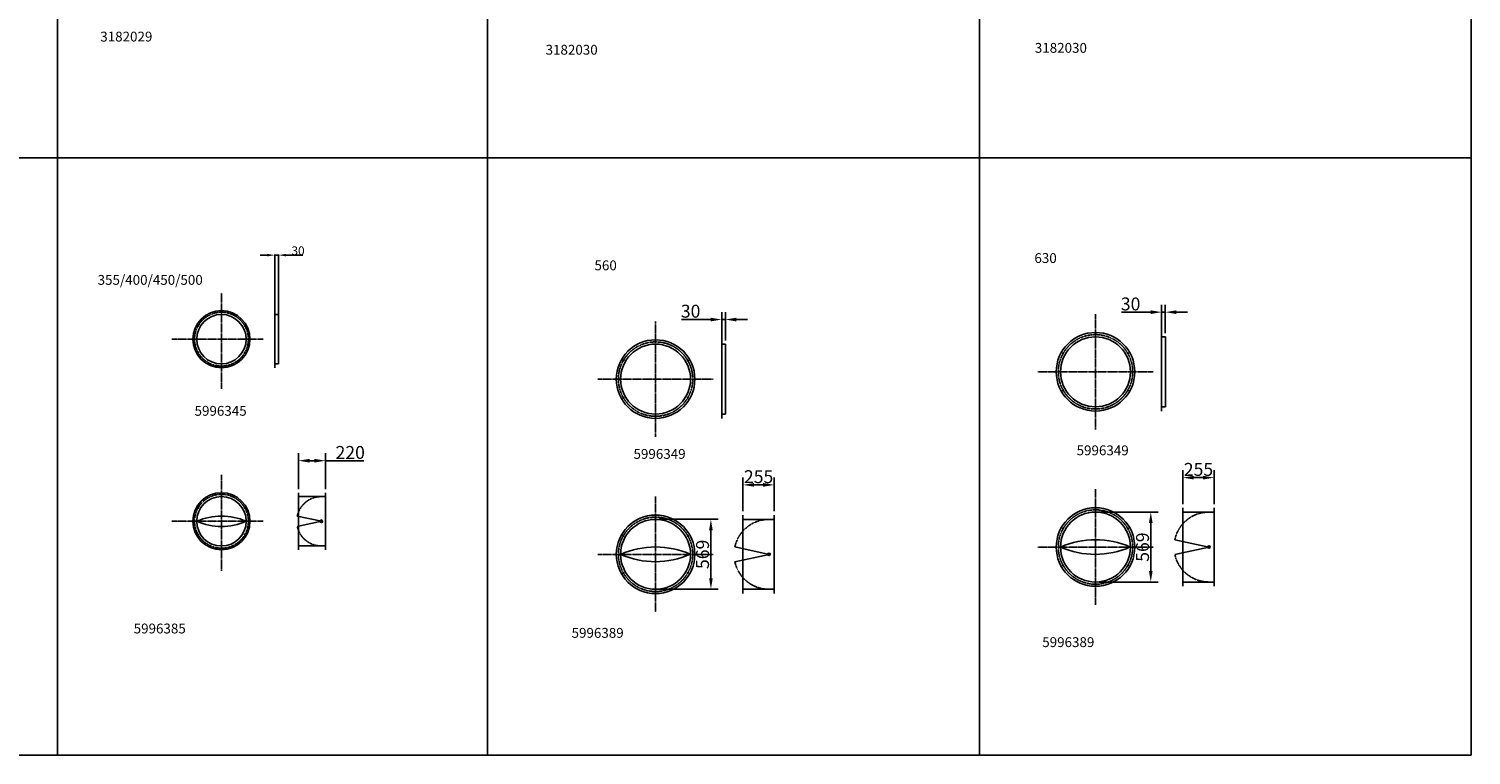
# Model space of a CAD drawing. Extents: x -396 to 25500, y 2104 to 29270.
# Drawn here: x 13768 to 25500, y 2104 to 8012 of the extents above; entities that cross this region are included whole.
import ezdxf

# ---------------------------------------------------------------- set-up
doc = ezdxf.new("R2010")
doc.units = 0
doc.header["$LTSCALE"] = 2
doc.header["$PDMODE"] = 3
doc.header["$PDSIZE"] = 0.5
doc.linetypes.add('CENTER', pattern=[2, 1.25, -0.25, 0.25, -0.25])
doc.linetypes.add('HIDDEN', pattern=[0.375, 0.25, -0.125])
doc.layers.get('DEFPOINTS').update_dxf_attribs({"linetype": 'CONTINUOUS'})
for name, color, linetype in [('CENTER', 1, 'CENTER'), ('HIDDEN', 4, 'HIDDEN'), ('MARK BV', 7, 'CONTINUOUS'), ('MEASUREMENTS', 5, 'CONTINUOUS')]:
    doc.layers.add(name, color=color, linetype=linetype)
doc.styles.get("Standard").update_dxf_attribs({"font": 'ISOCP'})
doc.dimstyles.get("Standard").update_dxf_attribs({"dimscale": 10, "dimtxt": 3.5, "dimasz": 3, "dimexe": 2, "dimexo": 1, "dimgap": 0.5, "dimtad": 1, "dimdec": 1, "dimdsep": 46, "dimtxsty": 'Standard', "dimcen": -5, "dimclrd": 256, "dimclre": 256, "dimclrt": 256, "dimadec": 0, "dimazin": 0, "dimtfac": 1, "dimtdec": 1, "dimtmove": 0, "dimatfit": 3, "dimfxl": 0, "dimtvp": 0.75, "dimtolj": 1, "dimtzin": 0, "dimarcsym": 0})

# ---------------------------------------------------------------- blocks, each defined once
blk = doc.blocks.new('*D101')
at = {"layer": 'DEFPOINTS', "color": 0}
for p in [(19404, 5647), (19404, 5447), (19434, 5447)]:
    blk.add_point(p, dxfattribs=at)
at = {"layer": 'MEASUREMENTS', "lineweight": -2}
for p, q in [((19314, 5647), (19078, 5647)), ((19404, 5477), (19404, 5707)), ((19434, 5647), (19404, 5647)), ((19434, 5477), (19434, 5707)), ((19524, 5647), (19614, 5647))]:
    blk.add_line(p, q, dxfattribs=at)
at = {"layer": 'MEASUREMENTS'}
for points in [[(19314, 5662), (19314, 5632), (19404, 5647)], [(19524, 5662), (19524, 5632), (19434, 5647)]]:
    blk.add_solid(points, dxfattribs=at)
at = {"layer": 'MEASUREMENTS', "insert": (19151, 5715), "char_height": 105, "attachment_point": 5}
blk.add_mtext('\\A1;30', dxfattribs=at)
blk = doc.blocks.new('*D104')
at = {"layer": 'DEFPOINTS', "color": 0}
for p in [(19576, 4302), (19576, 4057), (19831, 4057)]:
    blk.add_point(p, dxfattribs=at)
at = {"layer": 'MEASUREMENTS', "lineweight": -2}
for p, q in [((19576, 4087), (19576, 4362)), ((19831, 4087), (19831, 4362)), ((19741, 4302), (19666, 4302))]:
    blk.add_line(p, q, dxfattribs=at)
at = {"layer": 'MEASUREMENTS'}
for points in [[(19666, 4317), (19666, 4287), (19576, 4302)], [(19741, 4317), (19741, 4287), (19831, 4302)]]:
    blk.add_solid(points, dxfattribs=at)
at = {"layer": 'MEASUREMENTS', "insert": (19704, 4369), "char_height": 105, "attachment_point": 5}
blk.add_mtext('\\A1;255', dxfattribs=at)
blk = doc.blocks.new('*D105')
at = {"layer": 'DEFPOINTS', "color": 0}
for p in [(18866, 4022), (18866, 3453), (19316, 3453)]:
    blk.add_point(p, dxfattribs=at)
at = {"layer": 'MEASUREMENTS', "lineweight": -2}
for p, q in [((18896, 4022), (19376, 4022)), ((19316, 3932), (19316, 3543)), ((18896, 3453), (19376, 3453))]:
    blk.add_line(p, q, dxfattribs=at)
at = {"layer": 'MEASUREMENTS'}
for points in [[(19301, 3932), (19331, 3932), (19316, 4022)], [(19301, 3543), (19331, 3543), (19316, 3453)]]:
    blk.add_solid(points, dxfattribs=at)
at = {"layer": 'MEASUREMENTS', "insert": (19248, 3737), "char_height": 105, "attachment_point": 5, "rotation": 90}
blk.add_mtext('\\A1;569', dxfattribs=at)
blk = doc.blocks.new('*D204')
at = {"layer": 'DEFPOINTS', "color": 0}
for p in [(22982, 5707), (22982, 5506), (23012, 5506)]:
    blk.add_point(p, dxfattribs=at)
at = {"layer": 'MEASUREMENTS', "lineweight": -2}
for p, q in [((22982, 5536), (22982, 5767)), ((23012, 5536), (23012, 5767)), ((22892, 5707), (22657, 5707)), ((23012, 5707), (22982, 5707)), ((23102, 5707), (23192, 5707))]:
    blk.add_line(p, q, dxfattribs=at)
at = {"layer": 'MEASUREMENTS'}
for points in [[(22892, 5722), (22892, 5692), (22982, 5707)], [(23102, 5722), (23102, 5692), (23012, 5707)]]:
    blk.add_solid(points, dxfattribs=at)
at = {"layer": 'MEASUREMENTS', "insert": (22730, 5774), "char_height": 105, "attachment_point": 5}
blk.add_mtext('\\A1;30', dxfattribs=at)
blk = doc.blocks.new('*D205')
at = {"layer": 'DEFPOINTS', "color": 0}
for p in [(23154, 4361), (23154, 4116), (23409, 4116)]:
    blk.add_point(p, dxfattribs=at)
at = {"layer": 'MEASUREMENTS', "lineweight": -2}
for p, q in [((23154, 4146), (23154, 4421)), ((23319, 4361), (23244, 4361)), ((23409, 4146), (23409, 4421))]:
    blk.add_line(p, q, dxfattribs=at)
at = {"layer": 'MEASUREMENTS'}
for points in [[(23244, 4376), (23244, 4346), (23154, 4361)], [(23319, 4376), (23319, 4346), (23409, 4361)]]:
    blk.add_solid(points, dxfattribs=at)
at = {"layer": 'MEASUREMENTS', "insert": (23282, 4428), "char_height": 105, "attachment_point": 5}
blk.add_mtext('\\A1;255', dxfattribs=at)
blk = doc.blocks.new('*D206')
at = {"layer": 'DEFPOINTS', "color": 0}
for p in [(22444, 4081), (22444, 3512), (22894, 3512)]:
    blk.add_point(p, dxfattribs=at)
at = {"layer": 'MEASUREMENTS', "lineweight": -2}
for p, q in [((22474, 4081), (22954, 4081)), ((22894, 3991), (22894, 3602)), ((22474, 3512), (22954, 3512))]:
    blk.add_line(p, q, dxfattribs=at)
at = {"layer": 'MEASUREMENTS'}
for points in [[(22879, 3991), (22909, 3991), (22894, 4081)], [(22879, 3602), (22909, 3602), (22894, 3512)]]:
    blk.add_solid(points, dxfattribs=at)
at = {"layer": 'MEASUREMENTS', "insert": (22827, 3796), "char_height": 105, "attachment_point": 5, "rotation": 90}
blk.add_mtext('\\A1;569', dxfattribs=at)
blk = doc.blocks.new('*D221')
at = {"layer": 'DEFPOINTS', "color": 0}
for p in [(16181, 4499), (15961, 4238), (16181, 4238)]:
    blk.add_point(p, dxfattribs=at)
at = {"layer": 'MEASUREMENTS', "lineweight": -2}
for p, q in [((15961, 4268), (15961, 4559)), ((16051, 4499), (16091, 4499)), ((16181, 4268), (16181, 4559)), ((16181, 4499), (16493, 4499))]:
    blk.add_line(p, q, dxfattribs=at)
at = {"layer": 'MEASUREMENTS'}
for points in [[(16051, 4514), (16051, 4484), (15961, 4499)], [(16091, 4514), (16091, 4484), (16181, 4499)]]:
    blk.add_solid(points, dxfattribs=at)
at = {"layer": 'MEASUREMENTS', "insert": (16382, 4566), "char_height": 105, "attachment_point": 5}
blk.add_mtext('\\A1;220', dxfattribs=at)
blk = doc.blocks.new('*D222')
at = {"layer": 'DEFPOINTS', "color": 0}
for p in [(15799, 6171), (15769, 5719), (15799, 5688)]:
    blk.add_point(p, dxfattribs=at)
at = {"layer": 'MEASUREMENTS', "lineweight": -2}
for p, q in [((15709, 6171), (15649, 6171)), ((15769, 5721), (15769, 6175)), ((15769, 6171), (15799, 6171)), ((15799, 5690), (15799, 6175)), ((15859, 6171), (15998, 6171))]:
    blk.add_line(p, q, dxfattribs=at)
at = {"layer": 'MEASUREMENTS'}
for points in [[(15709, 6181), (15709, 6161), (15769, 6171)], [(15859, 6181), (15859, 6161), (15799, 6171)]]:
    blk.add_solid(points, dxfattribs=at)
at = {"layer": 'MEASUREMENTS', "insert": (15958, 6207), "char_height": 70, "attachment_point": 5}
blk.add_mtext('\\A1;30', dxfattribs=at)

msp = doc.modelspace()

# ---------------------------------------------------------------- hatches: boundary and pattern name
at = {"layer": 'MARK BV'}
for points in [[(16137.881, 4009.361, 0.078070887), (16137.378, 4006.157, 0.078070887), (16137.881, 4002.953), (16147.827, 4006.157)], [(16137.881, 4009.361), (16147.827, 4006.157), (16137.881, 4002.953, 0.855165577), (16158.276, 4006.157, 0.855165577)], [(23357.579, 3799.657, 0.078070887), (23357.075, 3796.453, 0.078070887), (23357.579, 3793.249), (23367.524, 3796.453)], [(23357.579, 3799.657), (23367.524, 3796.453), (23357.579, 3793.249, 0.855165577), (23377.973, 3796.453, 0.855165577)], [(19779.125, 3740.334, 0.078070887), (19778.622, 3737.13, 0.078070887), (19779.125, 3733.926), (19789.071, 3737.13)], [(19779.125, 3740.334), (19789.071, 3737.13), (19779.125, 3733.926, 0.855165577), (19799.52, 3737.13, 0.855165577)]]:
    msp.add_hatch(color=256, dxfattribs=at).paths.add_polyline_path(points)

# ---------------------------------------------------------------- linework, layer by layer
at = {"layer": 'CENTER'}
for p, q in [((15334.854, 5084.374), (15334.854, 5864.631)), ((18865.938, 5632.08), (18865.938, 4693.08)), ((22444.391, 5691.403), (22444.391, 4752.403)), ((14931.91, 5487.318), (15674.244, 5487.318)), ((19335.438, 5162.58), (18396.438, 5162.58)), ((22913.891, 5221.903), (21974.891, 5221.903)), ((15334.854, 3603.213), (15334.854, 4383.47)), ((22444.391, 4265.953), (22444.391, 3326.953)), ((18865.938, 4206.63), (18865.938, 3267.63)), ((14931.91, 4006.157), (15674.244, 4006.157)), ((22913.891, 3796.453), (21974.891, 3796.453)), ((19335.438, 3737.13), (18396.438, 3737.13))]:
    msp.add_line(p, q, dxfattribs=at)
for centre, radius in [((15334.854, 5487.318), 219), ((22444.391, 5221.903), 302.5), ((18865.938, 5162.58), 302.5), ((15334.854, 4006.157), 219), ((18865.938, 3737.13), 302.5), ((22444.391, 3796.453), 302.5)]:
    msp.add_circle(centre, radius, dxfattribs=at)
at = {"layer": 'HIDDEN'}
for centre, radius, start, end in [((16147.827, 4006.157), 201, 90, 167.7846348), ((19789.071, 3737.13), 284.5, 90, 167.8603631), ((23367.524, 3796.453), 284.5, 90, 167.8603631), ((16147.827, 4006.157), 201, 192.2153652, 270), ((19789.071, 3737.13), 284.5, 192.1396369, 270), ((23367.524, 3796.453), 284.5, 192.1396369, 270)]:
    msp.add_arc(centre, radius, start, end, dxfattribs=at)
at = {"layer": 'MARK BV'}
for p, q in [((14000, 2103.551), (14000, 20786.104)), ((17500, 20786.104), (17500, 2103.551)), ((21500, 2103.551), (21500, 20786.104)), ((25500, 20786.104), (25500, 2103.551)), ((15768.768, 5719.318), (15768.768, 5255.318)), ((15768.768, 5688.318), (15798.768, 5688.318)), ((15798.768, 5688.318), (15798.768, 5286.318)), ((22982.426, 5541.403), (22982.426, 4902.403)), ((19403.973, 5482.08), (19403.973, 4843.08)), ((19403.973, 5447.08), (19433.973, 5447.08)), ((19433.973, 5447.08), (19433.973, 4878.08)), ((22982.426, 5506.403), (23012.426, 5506.403)), ((23012.426, 5506.403), (23012.426, 4937.403)), ((15768.768, 5286.318), (15798.768, 5286.318)), ((22982.426, 4937.403), (23012.426, 4937.403)), ((19403.973, 4878.08), (19433.973, 4878.08)), ((15961.45, 4238.157), (15961.45, 3774.157)), ((16181.45, 4238.157), (16181.45, 3774.157)), ((16181.45, 4207.157), (15961.45, 4207.157)), ((23154.487, 4115.953), (23154.487, 3476.953)), ((23409.487, 4115.953), (23409.487, 3476.953)), ((15951.378, 4048.686), (16147.827, 4006.157)), ((15951.378, 3963.628), (16147.827, 4006.157)), ((19576.033, 4056.63), (19576.033, 3417.63)), ((19831.033, 4021.63), (19576.033, 4021.63)), ((19831.033, 4056.63), (19831.033, 3417.63)), ((23409.487, 4080.953), (23154.487, 4080.953)), ((16181.45, 3805.157), (15961.45, 3805.157)), ((19510.933, 3796.958), (19789.071, 3737.13)), ((23089.386, 3856.281), (23367.524, 3796.453)), ((23089.386, 3736.624), (23367.524, 3796.453)), ((19510.933, 3677.301), (19789.071, 3737.13)), ((19831.033, 3452.63), (19576.033, 3452.63)), ((23409.487, 3511.953), (23154.487, 3511.953)), ((0, 2103.551), (25500, 2103.551))]:
    msp.add_line(p, q, dxfattribs=at)
for centre, radius in [((15334.854, 5487.318), 232), ((15334.854, 5487.318), 201), ((15334.854, 5706.318), 4), ((15145.195, 5596.818), 4), ((15524.514, 5596.818), 4), ((22444.391, 5221.903), 319.5), ((22444.391, 5524.403), 4), ((18865.938, 5162.58), 319.5), ((18865.938, 5162.58), 284.5), ((18865.938, 5465.08), 4), ((22444.391, 5221.903), 284.5), ((15145.195, 5377.818), 4), ((15524.514, 5377.818), 4), ((18603.965, 5313.83), 4), ((19127.91, 5313.83), 4), ((22182.418, 5373.153), 4), ((22706.364, 5373.153), 4), ((15334.854, 5268.318), 4), ((22182.418, 5070.653), 4), ((22706.364, 5070.653), 4), ((18603.965, 5011.33), 4), ((19127.91, 5011.33), 4), ((18865.938, 4860.08), 4), ((22444.391, 4919.403), 4), ((15334.854, 4006.157), 232), ((15334.854, 4225.157), 4), ((15334.854, 4006.157), 201), ((15145.195, 4115.657), 4), ((15524.514, 4115.657), 4), ((22444.391, 3796.453), 319.5), ((16147.827, 4006.157), 10.449), ((18865.938, 3737.13), 319.5), ((18865.938, 3737.13), 284.5), ((18865.938, 4039.63), 4), ((22444.391, 3796.453), 284.5), ((22444.391, 4098.953), 4), ((15145.195, 3896.657), 4), ((15524.514, 3896.657), 4), ((18603.965, 3888.38), 4), ((19127.91, 3888.38), 4), ((22182.418, 3947.703), 4), ((22706.364, 3947.703), 4), ((15334.854, 3787.157), 4), ((23367.524, 3796.453), 10.449), ((19789.071, 3737.13), 10.449), ((22182.418, 3645.203), 4), ((22706.364, 3645.203), 4), ((18603.965, 3585.88), 4), ((19127.91, 3585.88), 4), ((18865.938, 3434.63), 4), ((22444.391, 3493.953), 4)]:
    msp.add_circle(centre, radius, dxfattribs=at)
for centre, radius, start, end in [((15334.854, 3552.439), 496.247, 66.1063321, 113.8936679), ((15334.854, 4459.874), 496.247, 246.1063321, 293.8936679), ((18865.938, 3090.613), 706.345, 66.2480739, 113.7519261), ((22444.391, 3149.936), 706.345, 66.2480739, 113.7519261), ((22442.246, 4432.768), 696.148, 246.0715133, 294.1201126), ((18863.792, 4373.445), 696.148, 246.0715133, 294.1201126)]:
    msp.add_arc(centre, radius, start, end, dxfattribs=at)
at = {"layer": 'MEASUREMENTS'}
msp.add_line((0, 6963.325), (25500, 6963.325), dxfattribs=at)

# ---------------------------------------------------------------- texts
at = {"layer": 'MARK BV'}
for s, p in [('3182029', (14348.888, 7908.833)), ('3182030', (17971.132, 7801.608)), ('3182030', (21950.817, 7817.055)), ('560', (18368.863, 6047.84)), ('630', (21947.316, 6107.163)), ('355/400/450/500', (14327.454, 5929.648)), ('5996345', (15115.901, 4864.421)), ('5996349', (18686.297, 4513.901)), ('5996349', (22290.605, 4543.085)), ('5996385', (14620.663, 3093.78)), ('5996389', (18182.73, 3058.222)), ('5996389', (22011.149, 2982.778))]:
    msp.add_text(s, height=80, dxfattribs=at).set_placement(p)

# ---------------------------------------------------------------- dimensions: what is measured, and where the dimension line sits
at = {"layer": 'MEASUREMENTS'}
for base, p1, p2, override, picture, middle in [((15798.768, 6171.158), (15768.768, 5719.318), (15798.768, 5688.318), {"dimscale": 2, "dimtxt": 35, "dimasz": 30, "dimtvp": 7.5}, '*D222', (15958.295, 6207.158)), ((19403.973, 5647.413), (19433.973, 5447.08), (19403.973, 5447.08), {"dimscale": 30}, '*D101', (19151.181, 5714.913)), ((22982.426, 5706.736), (23012.426, 5506.403), (22982.426, 5506.403), {"dimscale": 30}, '*D204', (22729.635, 5774.236)), ((16181.45, 4498.83), (15961.45, 4238.157), (16181.45, 4238.157), {"dimscale": 30}, '*D221', (16382.324, 4566.341)), ((23154.487, 4360.964), (23409.487, 4115.953), (23154.487, 4115.953), {"dimscale": 30}, '*D205', (23281.987, 4428.474)), ((19576.033, 4301.641), (19831.033, 4056.63), (19576.033, 4056.63), {"dimscale": 30}, '*D104', (19703.533, 4369.151))]:
    dim = msp.add_linear_dim(base=base, p1=p1, p2=p2, dimstyle='Standard', override=override, dxfattribs=at)
    dim.commit()
    dim.dimension.update_dxf_attribs({"geometry": picture, "text_midpoint": middle})
for base, p1, p2, picture, middle in [((19315.747, 3452.63), (18865.938, 4021.63), (18865.938, 3452.63), '*D105', (19248.247, 3737.13)), ((22894.201, 3511.953), (22444.391, 4080.953), (22444.391, 3511.953), '*D206', (22826.701, 3796.453))]:
    dim = msp.add_linear_dim(base=base, p1=p1, p2=p2, angle=90, dimstyle='Standard', override={"dimscale": 30}, dxfattribs=at)
    dim.commit()
    dim.dimension.update_dxf_attribs({"geometry": picture, "text_midpoint": middle})

doc.saveas('drawing.dxf')
